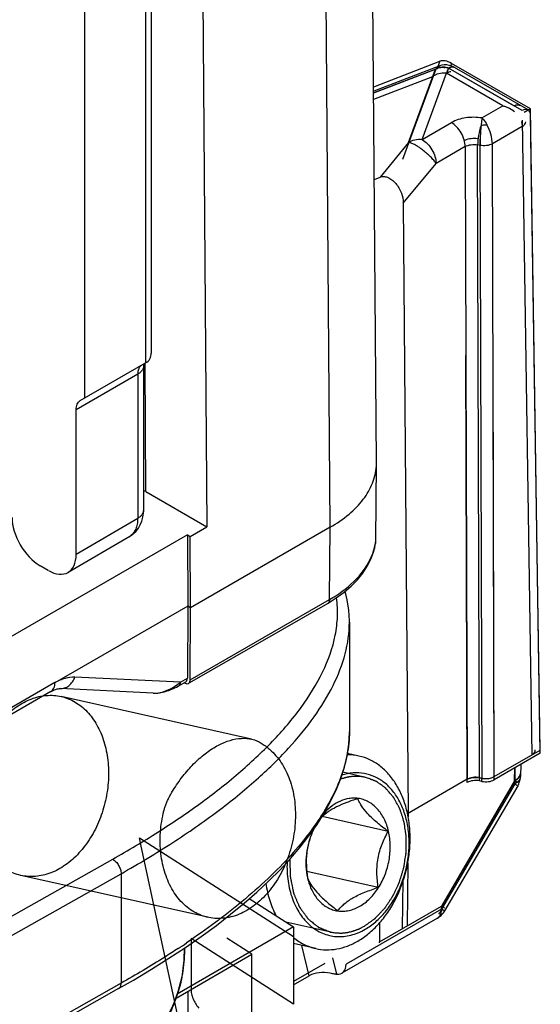
# Model space of a CAD drawing. Units: millimetres. Extents: x 647 to 994, y 404 to 873.
# Drawn here: x 889 to 902, y 578 to 603 of the extents above; entities that cross this region are included whole.
import ezdxf

# ---------------------------------------------------------------- set-up
doc = ezdxf.new("R2010")
doc.units = ezdxf.units.MM
doc.header["$LTSCALE"] = 23.1
doc.layers.get('0').update_dxf_attribs({"linetype": 'CONTINUOUS'})
doc.layers.add('COMPONENTI_DI_ASSIEME', color=7, linetype='CONTINUOUS')

msp = doc.modelspace()

# ---------------------------------------------------------------- linework, layer by layer
at = {"linetype": 'Continuous'}
for p, q in [((895.169, 584.554), (890.347, 585.635)), ((892.336, 582.051), (896.238, 579.548)), ((893.581, 576.27), (892.351, 581.961)), ((894.062, 580.037), (889.329, 581.098)), ((896.238, 577.832), (893.64, 579.498)), ((893.64, 579.498), (893.64, 578.232))]:
    msp.add_line(p, q, dxfattribs=at)
for points, knots in [([(889.357, 585.46), (889.476, 585.528), (889.723, 585.635), (890.117, 585.684), (890.495, 585.613), (890.838, 585.426), (891.127, 585.137), (891.351, 584.76), (891.497, 584.316), (891.562, 583.827), (891.542, 583.317), (891.439, 582.81), (891.258, 582.329), (891.006, 581.898), (890.694, 581.536), (890.447, 581.348), (890.319, 581.274)], [0, 0, 0, 0, 0.065192, 0.126274, 0.185588, 0.245393, 0.308977, 0.377698, 0.451601, 0.529858, 0.610993, 0.693176, 0.774439, 0.85399, 0.929512, 1, 1, 1, 1]), ([(890.319, 581.274), (890.2, 581.205), (889.953, 581.099), (889.559, 581.05), (889.181, 581.121), (888.838, 581.307), (888.548, 581.597), (888.325, 581.974), (888.178, 582.418), (888.114, 582.907), (888.134, 583.417), (888.237, 583.924), (888.418, 584.404), (888.67, 584.836), (888.982, 585.198), (889.229, 585.386), (889.357, 585.46)], [0, 0, 0, 0, 0.065192, 0.126274, 0.185588, 0.245393, 0.308977, 0.377698, 0.451601, 0.529858, 0.610993, 0.693176, 0.774439, 0.85399, 0.929512, 1, 1, 1, 1]), ([(894.259, 584.36), (894.354, 584.415), (894.544, 584.506), (894.837, 584.579), (895.116, 584.578), (895.287, 584.523), (895.363, 584.484)], [0, 0, 0, 0, 0.284666, 0.543038, 0.778303, 1, 1, 1, 1]), ([(893.156, 583.21), (893.231, 583.334), (893.39, 583.571), (893.659, 583.889), (893.947, 584.155), (894.155, 584.3), (894.259, 584.36)], [0, 0, 0, 0, 0.270356, 0.530581, 0.775281, 1, 1, 1, 1]), ([(895.676, 584.253), (895.784, 584.152), (895.978, 583.907), (896.175, 583.466), (896.282, 582.961), (896.293, 582.421), (896.208, 581.876), (896.033, 581.354), (895.775, 580.884), (895.45, 580.493), (895.188, 580.291), (895.052, 580.212)], [0, 0, 0, 0, 0.096389, 0.200698, 0.312554, 0.430107, 0.550546, 0.670623, 0.787141, 0.897458, 1, 1, 1, 1]), ([(895.363, 584.484), (895.399, 584.465), (895.472, 584.421), (895.576, 584.342), (895.643, 584.284), (895.676, 584.253)], [0, 0, 0, 0, 0.319086, 0.652577, 1, 1, 1, 1]), ([(893.018, 582.933), (893.03, 582.964), (893.057, 583.026), (893.103, 583.119), (893.138, 583.179), (893.156, 583.21)], [0, 0, 0, 0, 0.323719, 0.656974, 1, 1, 1, 1]), ([(892.936, 582.671), (892.942, 582.7), (892.957, 582.759), (892.984, 582.846), (893.006, 582.904), (893.018, 582.933)], [0, 0, 0, 0, 0.325097, 0.658432, 1, 1, 1, 1]), ([(895.052, 580.212), (894.926, 580.14), (894.662, 580.028), (894.241, 579.987), (893.838, 580.086), (893.481, 580.316), (893.192, 580.659), (892.985, 581.092), (892.868, 581.591), (892.846, 582.128), (892.895, 582.491), (892.936, 582.671)], [0, 0, 0, 0, 0.104427, 0.202497, 0.298363, 0.396948, 0.502233, 0.616163, 0.738546, 0.867493, 1, 1, 1, 1]), ([(892.351, 581.961), (892.349, 581.971), (892.345, 581.991), (892.34, 582.021), (892.337, 582.041), (892.336, 582.051)], [0, 0, 0, 0, 0.338769, 0.672238, 1, 1, 1, 1]), ([(893.64, 578.232), (893.64, 578.187), (893.648, 578.099), (893.687, 577.971), (893.749, 577.85), (893.803, 577.774), (893.834, 577.738)], [0, 0, 0, 0, 0.244891, 0.487524, 0.736113, 1, 1, 1, 1])]:
    msp.add_open_spline(points, degree=3, knots=knots, dxfattribs=at)
at = {"layer": 'COMPONENTI_DI_ASSIEME', "linetype": 'Continuous'}
for p, q in [((898.337, 591.569), (898.173, 613.345)), ((897.164, 589.925), (897, 611.701)), ((893.888, 609.906), (894.038, 589.934)), ((890.944, 603.768), (890.944, 593.196)), ((892.49, 602.986), (892.49, 594.088)), ((892.633, 603.188), (892.633, 594.34)), ((898.266, 601.091), (899.94, 601.735)), ((899.94, 601.735), (899.891, 601.602)), ((899.837, 601.538), (898.267, 600.934)), ((898.267, 600.932), (899.834, 601.536)), ((899.937, 601.619), (898.273, 600.979)), ((899.837, 601.538), (898.992, 599.245)), ((899.174, 599.742), (899.834, 601.536)), ((899.99, 601.636), (899.936, 601.619)), ((900.052, 601.644), (899.99, 601.636)), ((900.115, 601.643), (900.052, 601.644)), ((900.11, 601.422), (900.161, 601.561)), ((900.163, 601.563), (900.111, 601.422)), ((900.18, 601.632), (900.115, 601.643)), ((901.814, 600.606), (900.161, 601.561)), ((902.028, 600.487), (900.163, 601.563)), ((900.238, 601.682), (900.213, 601.615)), ((902.238, 600.527), (900.238, 601.682)), ((902.178, 600.501), (900.313, 601.578)), ((898.268, 600.776), (899.767, 601.353)), ((899.15, 599.676), (899.767, 601.353)), ((899.494, 599.753), (900.111, 601.43)), ((901.538, 600.606), (900.111, 601.43)), ((901.005, 600.299), (901.538, 600.606)), ((902.238, 600.527), (902.076, 600.433)), ((902.485, 584.197), (902.238, 600.527)), ((902.027, 600.241), (902.27, 584.154)), ((902.485, 584.278), (902.241, 600.365)), ((899.494, 599.753), (900.234, 600.18)), ((902.029, 600.081), (901.271, 599.643)), ((900.958, 599.763), (901.003, 583.562)), ((899.15, 599.676), (898.426, 598.8)), ((900.585, 599.574), (899.846, 599.147)), ((900.585, 599.574), (900.63, 583.534)), ((900.959, 599.603), (900.898, 599.615)), ((900.942, 583.575), (900.898, 599.615)), ((901.315, 583.603), (901.271, 599.643)), ((899.016, 598.143), (899.846, 599.147)), ((898.283, 598.739), (898.426, 598.8)), ((899.016, 598.143), (899.139, 582.673)), ((900.633, 583.454), (900.603, 594.277)), ((890.835, 593.133), (892.49, 594.088)), ((892.435, 594.006), (892.435, 590.354)), ((892.491, 590.828), (892.481, 594.088)), ((901.319, 583.523), (901.289, 594.104)), ((892.288, 593.802), (890.732, 592.904)), ((892.288, 593.802), (892.288, 590.149)), ((890.732, 589.236), (890.732, 592.904)), ((898.322, 589.579), (898.337, 591.549)), ((898.337, 591.549), (898.337, 591.569)), ((892.491, 590.828), (894.038, 589.934)), ((892.288, 590.149), (890.732, 589.236)), ((893.619, 589.692), (894.038, 589.934)), ((897.164, 589.925), (893.627, 587.885)), ((897.15, 588.094), (897.164, 589.925)), ((893.548, 589.733), (837.665, 557.504)), ((892.086, 589.694), (890.527, 588.779)), ((893.548, 589.733), (893.619, 589.692)), ((893.548, 589.733), (893.556, 587.926)), ((893.627, 587.885), (893.619, 589.692)), ((898.303, 589.485), (898.304, 589.493)), ((898.305, 589.484), (898.31, 589.503)), ((898.31, 589.503), (898.316, 589.533)), ((898.312, 589.514), (898.318, 589.534)), ((898.318, 589.534), (898.322, 589.564)), ((898.322, 589.574), (898.322, 589.579)), ((898.322, 589.565), (898.322, 589.564)), ((898.259, 589.297), (898.283, 589.386)), ((898.287, 589.416), (898.283, 589.386)), ((898.294, 589.433), (898.3, 589.46)), ((898.3, 589.46), (898.305, 589.484)), ((890.025, 588.828), (889.817, 588.948)), ((893.612, 585.987), (897.109, 588.004)), ((893.618, 586.057), (897.15, 588.094)), ((897.109, 588.004), (897.318, 588.135)), ((893.556, 587.926), (890.186, 585.981)), ((893.556, 587.926), (893.548, 586.098)), ((893.627, 587.885), (893.556, 587.926)), ((893.618, 586.057), (893.627, 587.885)), ((897.65, 587.52), (897.65, 584.741)), ((893.369, 585.995), (890.699, 586.126)), ((893.328, 585.905), (893.507, 586.008)), ((893.369, 585.995), (893.548, 586.098)), ((890.089, 585.757), (837.561, 555.463)), ((890.192, 585.988), (837.665, 555.695)), ((890.319, 585.835), (890.321, 585.835)), ((892.679, 585.719), (890.321, 585.835)), ((901.315, 583.603), (902.485, 584.278)), ((897.893, 584.124), (897.6, 584.19)), ((902.485, 584.197), (901.319, 583.523)), ((901.834, 583.497), (901.839, 583.824)), ((901.842, 583.826), (901.837, 583.498)), ((901.844, 583.827), (901.838, 583.417)), ((901.989, 583.91), (901.984, 583.617)), ((898.057, 583.585), (897.483, 583.714)), ((900.632, 583.535), (899.123, 582.664)), ((901.834, 583.497), (899.981, 580.323)), ((901.837, 583.498), (899.983, 580.324)), ((900.942, 583.575), (901.003, 583.562)), ((901.006, 583.564), (900.945, 583.576)), ((900.945, 583.495), (900.945, 583.564)), ((901.006, 583.483), (900.945, 583.495)), ((901.006, 583.483), (901.006, 583.564)), ((901.858, 583.483), (901.834, 583.497)), ((901.837, 583.498), (901.904, 583.46)), ((901.838, 583.417), (899.984, 580.243)), ((901.916, 583.373), (900.062, 580.198)), ((901.914, 583.374), (901.916, 583.373)), ((898.633, 582.214), (896.963, 582.589)), ((899.139, 582.673), (899.138, 582.588)), ((875.863, 572.593), (891.658, 581.511)), ((899.129, 581.409), (899.116, 579.824)), ((876.073, 572.224), (891.867, 581.143)), ((891.867, 581.143), (891.867, 578.367)), ((898.381, 580.795), (896.571, 581.201)), ((896.591, 581.036), (896.591, 581.032)), ((896.591, 581.036), (896.591, 581.032)), ((896.592, 581.036), (896.593, 581.033)), ((896.592, 581.036), (896.593, 581.033)), ((898.997, 579.755), (899.016, 580.968)), ((895.116, 580.511), (896.238, 579.792)), ((898.412, 579.417), (899.983, 580.324)), ((900.012, 580.308), (899.983, 580.324)), ((899.88, 580.018), (897.457, 578.618)), ((899.984, 580.243), (897.566, 578.847)), ((900.012, 580.226), (899.984, 580.243)), ((900.022, 580.221), (900.012, 580.226)), ((896.238, 579.792), (893.292, 578.091)), ((897.177, 579.663), (896.043, 579.917)), ((896.238, 579.792), (896.238, 577.832)), ((898.415, 579.896), (898.412, 579.417)), ((895.181, 579.1), (894.544, 579.508)), ((893.08, 578.998), (893.5, 579.276)), ((893.472, 579.257), (893.472, 579.201)), ((896.799, 579.245), (896.238, 579.371)), ((896.635, 578.557), (896.448, 579.324)), ((893.261, 577.992), (895.181, 579.1)), ((895.181, 577.385), (895.181, 579.1)), ((897.332, 578.593), (897.231, 579.011)), ((897.026, 578.864), (896.238, 578.41)), ((893.43, 578.671), (893.427, 578.657)), ((896.238, 578.328), (896.635, 578.557)), ((891.867, 578.367), (876.073, 569.448)), ((891.805, 578.229), (876.011, 569.311)), ((893.557, 578.162), (893.557, 576.284))]:
    msp.add_line(p, q, dxfattribs=at)
for points in [[(900.313, 601.578), (900.307, 601.582), (900.244, 601.612), (900.18, 601.632)], [(892.354, 589.987), (892.392, 590.08), (892.419, 590.18), (892.433, 590.286), (892.435, 590.353)], [(892.085, 589.694), (892.107, 589.708), (892.181, 589.762), (892.247, 589.827), (892.305, 589.901), (892.354, 589.987)], [(897.318, 588.135), (897.516, 588.279), (897.695, 588.432), (897.853, 588.594), (897.989, 588.763), (898.103, 588.938), (898.193, 589.116), (898.259, 589.297)], [(898.283, 589.386), (898.285, 589.394), (898.294, 589.433)], [(897.65, 587.517), (897.65, 587.555), (897.635, 587.82), (897.597, 588.082), (897.544, 588.303)], [(890.089, 585.757), (890.11, 585.769), (890.162, 585.794), (890.209, 585.813), (890.249, 585.825), (890.283, 585.832), (890.309, 585.835), (890.319, 585.835)], [(892.679, 585.719), (892.685, 585.719), (892.723, 585.718), (892.761, 585.72), (892.799, 585.723), (892.838, 585.728), (892.877, 585.735), (892.916, 585.743), (892.956, 585.752), (892.995, 585.763), (893.034, 585.775), (893.074, 585.788), (893.113, 585.803), (893.153, 585.819), (893.193, 585.836), (893.232, 585.855), (893.272, 585.874), (893.311, 585.896), (893.328, 585.905)], [(894.281, 579.834), (894.642, 580.114), (894.983, 580.395), (895.306, 580.677), (895.609, 580.96), (895.893, 581.243), (896.157, 581.528), (896.402, 581.814), (896.626, 582.1), (896.831, 582.389), (897.014, 582.678), (897.176, 582.969), (897.316, 583.26), (897.432, 583.553), (897.524, 583.845), (897.592, 584.136), (897.634, 584.425), (897.65, 584.712), (897.65, 584.741)], [(893.5, 579.276), (893.9, 579.554), (894.281, 579.834)], [(891.805, 578.229), (892.18, 578.445), (892.64, 578.721), (893.08, 578.998)], [(893.429, 578.671), (893.428, 578.66), (893.427, 578.657)]]:
    msp.add_lwpolyline(points, dxfattribs=at)
for centre, radius, start, end in [((899.989, 601.282), 0.298, 114.8403, 120.6316), ((900.006, 601.43), 0.201, 111.0495, 120.1748), ((900.01, 601.046), 0.536, 78.1147, 82.4749), ((900.002, 601.011), 0.572, 73.9182, 78.1208), ((900.263, 601.491), 0.101, 60.0338, 69.0078), ((901.354, 599.9), 0.731, 48.9462, 62.1628), ((901.949, 600.373), 0.27, 118.0602, 120.0418), ((892.805, 594.007), 0.37, 176.4073, 180.073), ((892.769, 594.009), 0.334, 175.2118, 176.388), ((896.999, 591.559), 1.338, 356.2457, 359.5647), ((891.918, 589.98), 0.332, 300.3875, 302.2895), ((892.265, 590.843), 6.188, 346.6663, 347.3256), ((898.121, 589.577), 0.201, 339.0871, 343.3808), ((898.124, 589.577), 0.199, 343.3476, 356.4321), ((896.865, 589.754), 1.461, 340.2431, 345.4808), ((896.911, 589.741), 1.414, 345.5055, 346.6866), ((895.334, 591.245), 3.637, 299.9647, 302.7779), ((892.587, 586.911), 1.204, 308.6814, 310.4864), ((897.607, 582.846), 1.31, 77.3715, 90.5301), ((900.846, 583.105), 0.479, 78.4723, 82.9735), ((901.099, 584.032), 0.479, 258.4722, 262.9724), ((901.103, 584.066), 0.514, 262.9487, 267.0871), ((901.103, 584.067), 0.515, 267.0564, 275.2689), ((901.628, 583.868), 0.424, 299.5046, 305.1393), ((901.48, 583.626), 0.505, 339.669, 352.6284), ((901.487, 583.625), 0.497, 352.6196, 359.1165), ((910.543, 598.492), 17.408, 239.9968, 240.1591), ((901.485, 583.625), 0.5, 329.7119, 333.0221), ((901.486, 583.624), 0.498, 333.0209, 339.6235), ((897.768, 582.299), 0.759, 82.3212, 82.6995), ((897.493, 581.387), 0.967, 201.464, 203.4024), ((899.552, 580.326), 0.429, 354.4656, 359.6215), ((897.465, 580.949), 0.758, 261.9676, 262.3212), ((899.628, 580.453), 0.503, 300.0566, 313.1096), ((899.795, 580.164), 0.17, 300.082, 312.4141), ((899.656, 580.232), 0.327, 344.613, 349.365), ((899.629, 580.452), 0.501, 313.0871, 319.6996), ((899.619, 580.239), 0.364, 349.338, 352.5595), ((899.632, 580.449), 0.498, 319.7211, 326.3969), ((899.631, 580.45), 0.5, 326.3957, 329.711), ((881.584, 597.058), 21.327, 303.3737, 304.049), ((898.005, 579.42), 0.406, 355.2968, 359.5725), ((890.128, 579.201), 3.344, 355.7773, 359.9967), ((890.092, 579.204), 3.38, 350.9186, 355.7704), ((897.385, 579.256), 0.665, 263.4721, 265.4676)]:
    msp.add_arc(centre, radius, start, end, dxfattribs=at)
for centre, major_axis, ratio, start_param, end_param in [((900.239, 601.277), (-0.346, 0.432), 0.557212, -0.961118, -0.175719), ((902.029, 600.241), (0.148, 0.261), 0.582368, 5.502061, 7.06413), ((892.279, 590.705), (0.3, 0), 0.577342, 0.784871, 1.022324), ((889.817, 589.765), (-0.505, 0.866), 0.577584, 0.780054, 2.349886), ((890.025, 589.645), (-0.5, 0.866), 0.577047, 2.35651, 3.927306), ((893.477, 586.141), (-0.1, 0.173), 0.575028, 2.354739, 3.916809), ((893.406, 586.181), (-0.1, 0.173), 0.575028, -3.143325, -2.366376), ((902.058, 584.277), (0.3, 0), 0.577298, -0.785356, 0.008726), ((900.842, 583.411), (0.3, 0), 0.57737, 1.230159, 2.356198), ((900.845, 583.413), (0.3, 0), 0.57737, 7.513344, 8.639383), ((900.845, 583.332), (0.3, 0), 0.57737, 7.513344, 8.639383), ((901.106, 583.727), (0.3, 0), 0.57737, -1.911433, -0.785395), ((901.106, 583.646), (0.3, 0), 0.57737, -1.911433, -0.785395), ((897.193, 579.044), (-0.271, 0.421), 0.606735, 2.709715, 3.889203), ((897.006, 578.345), (0.513, -0.02), 0.573517, 1.274269, 2.402576)]:
    msp.add_ellipse(centre, major_axis=major_axis, ratio=ratio, start_param=start_param, end_param=end_param, dxfattribs=at)
for points, knots in [([(899.834, 601.536), (899.839, 601.543), (899.858, 601.569), (899.884, 601.591), (899.905, 601.603)], [0, 0, 0, 0, 0.256581, 1, 1, 1, 1]), ([(899.834, 601.536), (899.846, 601.543), (899.898, 601.569), (899.957, 601.58), (900.002, 601.582)], [0, 0, 0, 0, 0.239457, 1, 1, 1, 1]), ([(899.837, 601.538), (899.843, 601.547), (899.87, 601.582), (899.906, 601.608), (899.936, 601.619)], [0, 0, 0, 0, 0.256547, 1, 1, 1, 1]), ([(900.084, 601.58), (900.072, 601.582), (900.027, 601.586), (899.98, 601.584), (899.947, 601.578)], [0, 0, 0, 0, 0.259548, 1, 1, 1, 1]), ([(900.002, 601.582), (900.008, 601.582), (900.034, 601.582), (900.06, 601.58), (900.08, 601.578)], [0, 0, 0, 0, 0.244992, 1, 1, 1, 1]), ([(900.22, 601.472), (900.211, 601.471), (900.173, 601.461), (900.137, 601.445), (900.111, 601.43)], [0, 0, 0, 0, 0.234459, 1, 1, 1, 1]), ([(900.163, 601.563), (900.175, 601.57), (900.217, 601.59), (900.268, 601.597), (900.299, 601.585)], [0, 0, 0, 0, 0.288531, 1, 1, 1, 1]), ([(900.311, 601.576), (900.294, 601.585), (900.251, 601.595), (900.209, 601.583), (900.188, 601.575)], [0, 0, 0, 0, 0.460584, 1, 1, 1, 1]), ([(899.868, 601.405), (899.859, 601.402), (899.824, 601.388), (899.79, 601.369), (899.767, 601.353)], [0, 0, 0, 0, 0.256049, 1, 1, 1, 1]), ([(900.111, 601.43), (900.09, 601.432), (900.009, 601.438), (899.925, 601.426), (899.868, 601.405)], [0, 0, 0, 0, 0.25882, 1, 1, 1, 1]), ([(901.538, 600.606), (901.551, 600.603), (901.605, 600.588), (901.657, 600.566), (901.695, 600.546)], [0, 0, 0, 0, 0.245883, 1, 1, 1, 1]), ([(901.822, 600.611), (901.833, 600.616), (901.87, 600.633), (901.915, 600.639), (901.943, 600.63)], [0, 0, 0, 0, 0.284942, 1, 1, 1, 1]), ([(901.005, 600.299), (900.869, 600.32), (900.602, 600.321), (900.343, 600.243), (900.234, 600.18)], [0, 0, 0, 0, 0.522728, 1, 1, 1, 1]), ([(901.005, 600.299), (901.004, 600.285), (900.999, 600.221), (900.991, 600.157), (900.984, 600.107)], [0, 0, 0, 0, 0.211005, 1, 1, 1, 1]), ([(901.005, 600.299), (901.017, 600.288), (901.068, 600.236), (901.108, 600.175), (901.135, 600.127)], [0, 0, 0, 0, 0.227043, 1, 1, 1, 1]), ([(900.585, 599.574), (900.585, 599.632), (900.563, 599.753), (900.487, 599.923), (900.377, 600.072), (900.283, 600.151), (900.234, 600.18)], [0, 0, 0, 0, 0.237758, 0.500549, 0.763042, 1, 1, 1, 1]), ([(900.984, 600.107), (900.956, 600.026), (900.917, 599.863), (900.898, 599.696), (900.898, 599.615)], [0, 0, 0, 0, 0.513277, 1, 1, 1, 1]), ([(900.984, 600.107), (900.98, 600.065), (900.966, 599.898), (900.958, 599.729), (900.959, 599.603)], [0, 0, 0, 0, 0.247902, 1, 1, 1, 1]), ([(900.984, 600.107), (900.996, 600.11), (901.046, 600.121), (901.097, 600.127), (901.135, 600.127)], [0, 0, 0, 0, 0.256474, 1, 1, 1, 1]), ([(901.271, 599.643), (901.27, 599.725), (901.24, 599.893), (901.177, 600.05), (901.135, 600.127)], [0, 0, 0, 0, 0.484174, 1, 1, 1, 1]), ([(902.006, 600.206), (902.01, 600.196), (902.022, 600.155), (902.029, 600.113), (902.029, 600.081)], [0, 0, 0, 0, 0.259227, 1, 1, 1, 1]), ([(902.029, 600.081), (902.054, 600.096), (902.096, 600.128), (902.117, 600.18), (902.117, 600.204)], [0, 0, 0, 0, 0.551054, 1, 1, 1, 1]), ([(899.15, 599.676), (899.197, 599.71), (899.311, 599.757), (899.432, 599.761), (899.494, 599.753)], [0, 0, 0, 0, 0.480145, 1, 1, 1, 1]), ([(899.494, 599.753), (899.544, 599.724), (899.638, 599.645), (899.748, 599.496), (899.823, 599.326), (899.845, 599.205), (899.846, 599.147)], [0, 0, 0, 0, 0.236987, 0.49945, 0.762212, 1, 1, 1, 1]), ([(900.585, 599.735), (900.629, 599.761), (900.735, 599.791), (900.843, 599.787), (900.897, 599.776)], [0, 0, 0, 0, 0.479365, 1, 1, 1, 1]), ([(899.846, 599.147), (899.828, 599.175), (899.783, 599.232), (899.672, 599.351), (899.541, 599.464), (899.401, 599.563), (899.305, 599.622), (899.223, 599.66), (899.172, 599.675), (899.15, 599.676)], [0, 0, 0, 0, 0.110774, 0.245279, 0.54733, 0.693773, 0.82325, 0.927189, 1, 1, 1, 1]), ([(900.585, 599.574), (900.63, 599.6), (900.735, 599.63), (900.844, 599.627), (900.898, 599.615)], [0, 0, 0, 0, 0.479479, 1, 1, 1, 1]), ([(901.271, 599.643), (901.227, 599.618), (901.121, 599.589), (901.013, 599.592), (900.959, 599.603)], [0, 0, 0, 0, 0.479024, 1, 1, 1, 1]), ([(898.426, 598.8), (898.454, 598.812), (898.52, 598.823), (898.626, 598.798), (898.731, 598.734), (898.862, 598.608), (898.976, 598.409), (899.016, 598.229), (899.016, 598.143)], [0, 0, 0, 0, 0.091497, 0.196897, 0.320157, 0.457508, 0.74206, 1, 1, 1, 1]), ([(892.49, 594.088), (892.534, 594.113), (892.609, 594.187), (892.633, 594.29), (892.633, 594.34)], [0, 0, 0, 0, 0.504276, 1, 1, 1, 1]), ([(892.392, 594.031), (892.386, 594.028), (892.365, 594.014), (892.347, 593.995), (892.336, 593.979)], [0, 0, 0, 0, 0.245213, 1, 1, 1, 1]), ([(892.435, 594.006), (892.435, 593.987), (892.43, 593.961), (892.421, 593.938), (892.418, 593.931)], [0, 0, 0, 0, 0.742125, 1, 1, 1, 1]), ([(892.439, 594.058), (892.439, 594.057), (892.437, 594.05), (892.437, 594.042), (892.436, 594.037)], [0, 0, 0, 0, 0.220306, 1, 1, 1, 1]), ([(892.3, 593.901), (892.298, 593.893), (892.291, 593.861), (892.288, 593.827), (892.288, 593.802)], [0, 0, 0, 0, 0.236943, 1, 1, 1, 1]), ([(892.368, 593.862), (892.362, 593.856), (892.338, 593.834), (892.31, 593.815), (892.288, 593.802)], [0, 0, 0, 0, 0.237474, 1, 1, 1, 1]), ([(892.321, 593.956), (892.319, 593.951), (892.311, 593.934), (892.304, 593.915), (892.3, 593.901)], [0, 0, 0, 0, 0.241076, 1, 1, 1, 1]), ([(890.732, 592.904), (890.732, 592.952), (890.742, 593.023), (890.788, 593.098), (890.819, 593.124), (890.835, 593.133)], [0, 0, 0, 0, 0.547764, 0.781678, 1, 1, 1, 1]), ([(897.164, 589.925), (897.332, 590.022), (897.638, 590.23), (898.008, 590.608), (898.254, 591.024), (898.325, 591.325), (898.334, 591.471)], [0, 0, 0, 0, 0.288463, 0.548051, 0.782209, 1, 1, 1, 1]), ([(892.435, 590.353), (892.435, 590.334), (892.428, 590.295), (892.397, 590.239), (892.35, 590.189), (892.31, 590.162), (892.288, 590.149)], [0, 0, 0, 0, 0.217734, 0.451752, 0.711875, 1, 1, 1, 1]), ([(892.288, 590.149), (892.289, 590.1), (892.282, 590.007), (892.245, 589.878), (892.184, 589.772), (892.126, 589.72), (892.095, 589.7)], [0, 0, 0, 0, 0.289104, 0.549142, 0.782707, 1, 1, 1, 1]), ([(898.304, 589.493), (898.307, 589.505), (898.311, 589.526), (898.318, 589.559), (898.319, 589.566), (898.322, 589.58), (898.322, 589.579)], [0, 0, 0, 0, 0.448287, 0.772256, 0.961633, 1, 1, 1, 1]), ([(897.303, 588.187), (897.52, 588.327), (897.899, 588.633), (898.165, 589.05), (898.24, 589.26)], [0, 0, 0, 0, 0.536936, 1, 1, 1, 1]), ([(891.658, 581.511), (892.045, 581.73), (892.796, 582.178), (893.863, 582.901), (894.839, 583.664), (895.705, 584.47), (896.435, 585.321), (896.995, 586.218), (897.283, 587.016), (897.362, 587.661), (897.346, 587.981), (897.324, 588.138)], [0, 0, 0, 0, 0.145576, 0.286407, 0.42182, 0.551047, 0.673299, 0.788041, 0.895762, 0.947979, 1, 1, 1, 1]), ([(897.15, 588.094), (897.15, 588.076), (897.145, 588.041), (897.122, 588.012), (897.109, 588.004)], [0, 0, 0, 0, 0.549363, 1, 1, 1, 1]), ([(891.867, 581.143), (892.312, 581.394), (893.148, 581.896), (894.294, 582.69), (895.275, 583.485), (896.096, 584.281), (896.756, 585.079), (897.251, 585.881), (897.57, 586.692), (897.65, 587.248), (897.65, 587.517)], [0, 0, 0, 0, 0.17149, 0.326787, 0.467423, 0.594663, 0.709717, 0.814022, 0.909659, 1, 1, 1, 1]), ([(890.699, 586.126), (890.615, 586.13), (890.434, 586.102), (890.269, 586.029), (890.186, 585.981)], [0, 0, 0, 0, 0.464653, 1, 1, 1, 1]), ([(890.321, 585.835), (890.359, 585.833), (890.44, 585.844), (890.55, 585.905), (890.64, 586.002), (890.682, 586.083), (890.699, 586.126)], [0, 0, 0, 0, 0.228767, 0.468416, 0.725825, 1, 1, 1, 1]), ([(893.369, 585.995), (893.369, 585.976), (893.364, 585.941), (893.341, 585.913), (893.328, 585.905)], [0, 0, 0, 0, 0.54936, 1, 1, 1, 1]), ([(890.089, 585.757), (890.106, 585.767), (890.137, 585.793), (890.17, 585.848), (890.189, 585.915), (890.193, 585.964), (890.192, 585.989)], [0, 0, 0, 0, 0.217046, 0.450142, 0.710347, 1, 1, 1, 1]), ([(892.679, 585.719), (892.739, 585.716), (892.863, 585.73), (893.091, 585.804), (893.248, 585.897), (893.34, 585.971)], [0, 0, 0, 0, 0.253616, 0.509817, 1, 1, 1, 1]), ([(897.65, 584.741), (897.65, 584.545), (897.609, 584.147), (897.438, 583.559), (897.168, 582.974), (896.806, 582.391), (896.355, 581.81), (895.612, 581.006), (894.965, 580.451), (894.501, 580.092)], [0, 0, 0, 0, 0.101155, 0.205653, 0.315966, 0.433753, 0.560233, 0.696288, 1, 1, 1, 1]), ([(902.27, 584.154), (902.283, 584.162), (902.308, 584.178), (902.338, 584.208), (902.356, 584.242), (902.359, 584.267), (902.359, 584.278)], [0, 0, 0, 0, 0.291269, 0.552143, 0.782753, 1, 1, 1, 1]), ([(897.863, 579.434), (897.96, 579.49), (898.148, 579.622), (898.402, 579.867), (898.629, 580.158), (898.891, 580.6), (899.074, 581.097), (899.169, 581.616), (899.196, 582.009), (899.176, 582.394), (899.109, 582.761), (898.998, 583.102), (898.845, 583.408), (898.653, 583.67), (898.428, 583.883), (898.173, 584.039), (897.987, 584.103), (897.893, 584.124)], [0, 0, 0, 0, 0.058784, 0.120668, 0.185433, 0.252608, 0.391223, 0.461282, 0.530632, 0.598468, 0.664091, 0.726966, 0.786781, 0.843513, 0.897469, 0.94931, 1, 1, 1, 1]), ([(898.057, 583.585), (898.045, 583.588), (898.02, 583.592), (897.989, 583.597), (897.967, 583.601), (897.954, 583.603), (897.941, 583.604), (897.924, 583.605), (897.904, 583.607), (897.884, 583.608), (897.868, 583.609), (897.854, 583.611), (897.841, 583.61), (897.819, 583.61), (897.793, 583.609), (897.771, 583.609), (897.758, 583.608), (897.749, 583.609), (897.738, 583.607), (897.725, 583.605), (897.701, 583.603), (897.674, 583.599), (897.65, 583.597), (897.637, 583.595), (897.624, 583.592), (897.608, 583.588), (897.588, 583.584), (897.569, 583.58), (897.553, 583.576), (897.54, 583.574), (897.53, 583.571), (897.52, 583.568), (897.499, 583.561), (897.468, 583.552), (897.44, 583.543), (897.426, 583.539)], [0, 0, 0, 0, 0.0625, 0.125, 0.15625, 0.171875, 0.1875, 0.21875, 0.25, 0.28125, 0.3125, 0.328125, 0.34375, 0.375, 0.4375, 0.46875, 0.484375, 0.5, 0.515625, 0.53125, 0.5625, 0.625, 0.65625, 0.671875, 0.6875, 0.71875, 0.75, 0.78125, 0.8125, 0.828125, 0.84375, 0.859375, 0.875, 0.9375, 1, 1, 1, 1]), ([(898.051, 579.734), (898.145, 579.788), (898.328, 579.921), (898.569, 580.17), (898.778, 580.468), (899.005, 580.92), (899.14, 581.421), (899.173, 581.93), (899.145, 582.302), (899.065, 582.652), (898.937, 582.967), (898.763, 583.238), (898.549, 583.456), (898.301, 583.61), (898.028, 583.696), (897.74, 583.708), (897.551, 583.669), (897.459, 583.639)], [0, 0, 0, 0, 0.060463, 0.124577, 0.191957, 0.26185, 0.404728, 0.475728, 0.544839, 0.611139, 0.67399, 0.733155, 0.788899, 0.842039, 0.893888, 0.946036, 1, 1, 1, 1]), ([(898.032, 579.815), (898.05, 579.828), (898.087, 579.854), (898.141, 579.894), (898.187, 579.926), (898.223, 579.953), (898.25, 579.972), (898.273, 579.989), (898.289, 580), (898.297, 580.006), (898.301, 580.009), (898.305, 580.014), (898.31, 580.019), (898.319, 580.028), (898.333, 580.043), (898.353, 580.065), (898.378, 580.09), (898.411, 580.125), (898.444, 580.16), (898.476, 580.194), (898.501, 580.22), (898.519, 580.24), (898.532, 580.253), (898.538, 580.259), (898.544, 580.266), (898.551, 580.276), (898.56, 580.289), (898.574, 580.31), (898.591, 580.336), (898.612, 580.367), (898.64, 580.409), (898.675, 580.461), (898.707, 580.508), (898.728, 580.539), (898.736, 580.552), (898.743, 580.562), (898.749, 580.57), (898.753, 580.579), (898.759, 580.591), (898.766, 580.606), (898.777, 580.63), (898.791, 580.66), (898.808, 580.696), (898.83, 580.744), (898.853, 580.791), (898.875, 580.839), (898.889, 580.869), (898.901, 580.893), (898.909, 580.911), (898.916, 580.926), (898.92, 580.939), (898.924, 580.952), (898.928, 580.967), (898.936, 580.993), (898.95, 581.037), (898.969, 581.101), (898.988, 581.164), (899.003, 581.215), (899.013, 581.246), (899.021, 581.272), (899.025, 581.288), (899.029, 581.3), (899.031, 581.313), (899.035, 581.336), (899.04, 581.369), (899.048, 581.421), (899.058, 581.487), (899.068, 581.552), (899.076, 581.605), (899.081, 581.638), (899.085, 581.66), (899.087, 581.674), (899.089, 581.687), (899.089, 581.703), (899.089, 581.73), (899.089, 581.763), (899.09, 581.816), (899.09, 581.882), (899.091, 581.948), (899.091, 582.001), (899.091, 582.034), (899.091, 582.061), (899.092, 582.078), (899.09, 582.09), (899.088, 582.102), (899.085, 582.124), (899.08, 582.155), (899.073, 582.205), (899.064, 582.267), (899.055, 582.329), (899.048, 582.379), (899.043, 582.41), (899.04, 582.432), (899.039, 582.444), (899.034, 582.455), (899.03, 582.47), (899.023, 582.492), (899.014, 582.521), (898.999, 582.566), (898.984, 582.612), (898.97, 582.657), (898.959, 582.691), (898.95, 582.72), (898.942, 582.743), (898.938, 582.757), (898.934, 582.768), (898.931, 582.78), (898.924, 582.792), (898.916, 582.807), (898.905, 582.827), (898.891, 582.852), (898.869, 582.893), (898.848, 582.933), (898.826, 582.973), (898.809, 583.003), (898.796, 583.028), (898.785, 583.048), (898.778, 583.061), (898.773, 583.071), (898.769, 583.078), (898.763, 583.084), (898.756, 583.092), (898.748, 583.102), (898.734, 583.118), (898.717, 583.138), (898.69, 583.17), (898.662, 583.202), (898.635, 583.233), (898.614, 583.257), (898.597, 583.277), (898.583, 583.293), (898.575, 583.303), (898.568, 583.312), (898.562, 583.316), (898.556, 583.32), (898.544, 583.329), (898.526, 583.342), (898.501, 583.359), (898.469, 583.383), (898.437, 583.406), (898.404, 583.429), (898.384, 583.443), (898.368, 583.455), (898.356, 583.464), (898.346, 583.471), (898.338, 583.477), (898.333, 583.48), (898.329, 583.484), (898.324, 583.485), (898.316, 583.488), (898.3, 583.494), (898.277, 583.503), (898.25, 583.513), (898.213, 583.527), (898.167, 583.544), (898.112, 583.565), (898.076, 583.578), (898.057, 583.585)], [0, 0, 0, 0, 0.015625, 0.03125, 0.046875, 0.054688, 0.0625, 0.070312, 0.074219, 0.076172, 0.077148, 0.078125, 0.080078, 0.082031, 0.085938, 0.09375, 0.101562, 0.109375, 0.125, 0.132812, 0.140625, 0.148438, 0.150391, 0.152344, 0.154297, 0.15625, 0.160156, 0.164062, 0.171875, 0.179688, 0.1875, 0.203125, 0.21875, 0.222656, 0.226562, 0.228516, 0.230469, 0.232422, 0.234375, 0.238281, 0.242188, 0.25, 0.257812, 0.265625, 0.28125, 0.289062, 0.296875, 0.300781, 0.304688, 0.308594, 0.310547, 0.3125, 0.316406, 0.320312, 0.328125, 0.34375, 0.359375, 0.367188, 0.375, 0.378906, 0.382812, 0.384766, 0.386719, 0.390625, 0.398438, 0.40625, 0.421875, 0.4375, 0.445312, 0.453125, 0.457031, 0.458984, 0.460938, 0.464844, 0.46875, 0.476562, 0.484375, 0.5, 0.515625, 0.523438, 0.53125, 0.535156, 0.539062, 0.541016, 0.542969, 0.546875, 0.554688, 0.5625, 0.578125, 0.59375, 0.601562, 0.609375, 0.613281, 0.615234, 0.617188, 0.621094, 0.625, 0.632812, 0.640625, 0.65625, 0.664062, 0.671875, 0.679688, 0.683594, 0.6875, 0.689453, 0.691406, 0.695312, 0.699219, 0.703125, 0.710938, 0.71875, 0.734375, 0.742188, 0.75, 0.757812, 0.761719, 0.765625, 0.767578, 0.769531, 0.771484, 0.773438, 0.777344, 0.78125, 0.789062, 0.796875, 0.8125, 0.820312, 0.828125, 0.835938, 0.839844, 0.84375, 0.845703, 0.847656, 0.849609, 0.851562, 0.859375, 0.867188, 0.875, 0.890625, 0.898438, 0.90625, 0.910156, 0.914062, 0.917969, 0.919922, 0.921875, 0.922852, 0.923828, 0.925781, 0.929688, 0.9375, 0.945312, 0.953125, 0.96875, 0.984375, 1, 1, 1, 1]), ([(900.659, 583.549), (900.677, 583.557), (900.756, 583.584), (900.842, 583.589), (900.905, 583.581)], [0, 0, 0, 0, 0.235466, 1, 1, 1, 1]), ([(901.151, 583.554), (901.163, 583.556), (901.209, 583.562), (901.255, 583.574), (901.286, 583.588)], [0, 0, 0, 0, 0.261647, 1, 1, 1, 1]), ([(901.834, 583.497), (901.846, 583.504), (901.889, 583.53), (901.927, 583.566), (901.948, 583.596)], [0, 0, 0, 0, 0.272752, 1, 1, 1, 1]), ([(901.834, 583.497), (901.841, 583.5), (901.864, 583.514), (901.885, 583.53), (901.9, 583.543)], [0, 0, 0, 0, 0.260296, 1, 1, 1, 1]), ([(901.984, 583.698), (901.983, 583.666), (901.958, 583.593), (901.904, 583.543), (901.872, 583.521)], [0, 0, 0, 0, 0.458719, 1, 1, 1, 1]), ([(901.939, 583.501), (901.935, 583.496), (901.918, 583.475), (901.897, 583.457), (901.881, 583.445)], [0, 0, 0, 0, 0.238298, 1, 1, 1, 1]), ([(901.9, 583.543), (901.905, 583.547), (901.922, 583.563), (901.938, 583.582), (901.948, 583.596)], [0, 0, 0, 0, 0.261776, 1, 1, 1, 1]), ([(901.948, 583.596), (901.952, 583.603), (901.968, 583.63), (901.978, 583.661), (901.98, 583.684)], [0, 0, 0, 0, 0.262692, 1, 1, 1, 1]), ([(901.88, 583.392), (901.885, 583.39), (901.896, 583.384), (901.907, 583.377), (901.914, 583.374)], [0, 0, 0, 0, 0.364144, 1, 1, 1, 1]), ([(897.864, 583.045), (897.769, 583.015), (897.587, 582.952), (897.332, 582.844), (897.118, 582.721), (896.998, 582.624), (896.949, 582.575)], [0, 0, 0, 0, 0.28719, 0.558187, 0.798254, 1, 1, 1, 1]), ([(897.865, 583.051), (897.829, 583.056), (897.755, 583.06), (897.606, 583.047), (897.416, 582.99), (897.203, 582.865), (897.077, 582.75), (897.018, 582.686)], [0, 0, 0, 0, 0.113968, 0.229727, 0.469729, 0.725854, 1, 1, 1, 1]), ([(898.633, 582.214), (898.537, 582.286), (898.399, 582.394), (898.229, 582.545), (898.091, 582.683), (897.981, 582.819), (897.903, 582.954), (897.876, 583.015), (897.864, 583.045)], [0, 0, 0, 0, 0.312445, 0.459085, 0.594757, 0.823133, 0.916819, 1, 1, 1, 1]), ([(898.642, 582.216), (898.617, 582.326), (898.563, 582.484), (898.454, 582.671), (898.359, 582.791), (898.251, 582.891), (898.133, 582.969), (898.005, 583.024), (897.915, 583.044), (897.87, 583.051)], [0, 0, 0, 0, 0.278788, 0.409961, 0.535583, 0.65621, 0.772845, 0.886886, 1, 1, 1, 1]), ([(896.73, 582.247), (896.686, 582.152), (896.614, 581.954), (896.553, 581.646), (896.542, 581.336), (896.569, 581.133), (896.591, 581.036)], [0, 0, 0, 0, 0.25281, 0.507504, 0.758309, 1, 1, 1, 1]), ([(896.749, 582.274), (896.705, 582.18), (896.647, 582.032), (896.594, 581.827), (896.56, 581.616), (896.553, 581.35), (896.576, 581.139), (896.592, 581.036)], [0, 0, 0, 0, 0.246876, 0.373176, 0.500324, 0.752954, 1, 1, 1, 1]), ([(897.364, 580.198), (897.409, 580.192), (897.503, 580.188), (897.643, 580.207), (897.784, 580.25), (897.92, 580.317), (898.052, 580.406), (898.22, 580.555), (898.403, 580.789), (898.566, 581.119), (898.666, 581.481), (898.697, 581.853), (898.669, 582.099), (898.642, 582.216)], [0, 0, 0, 0, 0.050446, 0.10201, 0.155317, 0.210819, 0.268776, 0.329263, 0.457089, 0.592154, 0.730608, 0.867975, 1, 1, 1, 1]), ([(898.381, 580.795), (898.362, 580.915), (898.344, 581.1), (898.35, 581.348), (898.373, 581.534), (898.415, 581.717), (898.494, 581.947), (898.574, 582.11), (898.633, 582.214)], [0, 0, 0, 0, 0.24896, 0.376084, 0.503985, 0.63129, 0.756732, 1, 1, 1, 1]), ([(891.658, 581.511), (891.687, 581.494), (891.744, 581.445), (891.81, 581.354), (891.854, 581.251), (891.867, 581.177), (891.867, 581.143)], [0, 0, 0, 0, 0.236545, 0.499296, 0.76243, 1, 1, 1, 1]), ([(896.141, 581.511), (896.142, 581.457), (896.144, 581.375), (896.146, 581.279), (896.147, 581.225), (896.148, 581.184), (896.149, 581.143), (896.15, 581.112), (896.15, 581.092), (896.15, 581.083), (896.15, 581.076), (896.151, 581.07), (896.154, 581.058), (896.157, 581.042), (896.162, 581.016), (896.169, 580.984), (896.179, 580.932), (896.192, 580.867), (896.205, 580.802), (896.216, 580.75), (896.222, 580.718), (896.227, 580.692), (896.231, 580.675), (896.233, 580.664), (896.235, 580.658), (896.237, 580.652), (896.24, 580.645), (896.245, 580.634), (896.251, 580.62), (896.26, 580.597), (896.272, 580.569), (896.286, 580.535), (896.3, 580.501), (896.315, 580.467), (896.329, 580.434), (896.343, 580.4), (896.355, 580.372), (896.364, 580.349), (896.372, 580.332), (896.378, 580.318), (896.382, 580.308), (896.384, 580.303), (896.386, 580.298), (896.388, 580.295), (896.392, 580.29), (896.398, 580.282), (896.406, 580.27), (896.416, 580.256), (896.43, 580.238), (896.447, 580.214), (896.467, 580.186), (896.487, 580.158), (896.508, 580.13), (896.528, 580.102), (896.548, 580.074), (896.565, 580.051), (896.579, 580.032), (896.587, 580.021), (896.594, 580.011), (896.598, 580.005), (896.602, 580), (896.606, 579.997), (896.613, 579.991), (896.623, 579.983), (896.64, 579.969), (896.661, 579.952), (896.695, 579.925), (896.737, 579.892), (896.779, 579.858), (896.812, 579.831), (896.833, 579.814), (896.85, 579.801), (896.861, 579.792), (896.868, 579.786), (896.872, 579.783), (896.877, 579.782), (896.883, 579.779), (896.893, 579.775), (896.905, 579.771), (896.924, 579.763), (896.947, 579.754), (896.976, 579.742), (897.014, 579.727), (897.081, 579.701), (897.138, 579.678), (897.176, 579.663)], [0, 0, 0, 0, 0.0625, 0.09375, 0.109375, 0.125, 0.140625, 0.15625, 0.160156, 0.164062, 0.166016, 0.167969, 0.171875, 0.179688, 0.1875, 0.203125, 0.21875, 0.25, 0.28125, 0.296875, 0.3125, 0.320312, 0.328125, 0.332031, 0.333984, 0.335938, 0.339844, 0.34375, 0.351562, 0.359375, 0.375, 0.390625, 0.40625, 0.421875, 0.4375, 0.453125, 0.46875, 0.476562, 0.484375, 0.492188, 0.496094, 0.498047, 0.5, 0.501953, 0.503906, 0.507812, 0.515625, 0.523438, 0.53125, 0.546875, 0.5625, 0.578125, 0.59375, 0.609375, 0.625, 0.640625, 0.648438, 0.65625, 0.660156, 0.664062, 0.666016, 0.667969, 0.671875, 0.679688, 0.6875, 0.703125, 0.71875, 0.75, 0.78125, 0.796875, 0.8125, 0.820312, 0.828125, 0.832031, 0.833984, 0.835938, 0.839844, 0.84375, 0.851562, 0.859375, 0.875, 0.890625, 0.90625, 0.9375, 1, 1, 1, 1]), ([(896.072, 581.436), (896.066, 581.276), (896.081, 580.96), (896.189, 580.514), (896.349, 580.185), (896.515, 579.966), (896.653, 579.828), (896.805, 579.716), (896.969, 579.63), (897.142, 579.574), (897.322, 579.546), (897.506, 579.549), (897.691, 579.581), (897.875, 579.642), (897.993, 579.7), (898.051, 579.734)], [0, 0, 0, 0, 0.148317, 0.288997, 0.419948, 0.481772, 0.541309, 0.598924, 0.655135, 0.710579, 0.765966, 0.822009, 0.879356, 0.93857, 1, 1, 1, 1]), ([(896.591, 581.032), (896.617, 580.923), (896.671, 580.766), (896.779, 580.579), (896.873, 580.46), (896.98, 580.36), (897.098, 580.281), (897.225, 580.226), (897.314, 580.205), (897.359, 580.198)], [0, 0, 0, 0, 0.278725, 0.409905, 0.535555, 0.65622, 0.772886, 0.88693, 1, 1, 1, 1]), ([(896.605, 581.003), (896.632, 580.941), (896.707, 580.808), (896.839, 580.652), (896.974, 580.52), (897.137, 580.376), (897.269, 580.273), (897.36, 580.205)], [0, 0, 0, 0, 0.180811, 0.412157, 0.547513, 0.692618, 1, 1, 1, 1]), ([(895.536, 580.892), (895.557, 580.746), (895.62, 580.466), (895.728, 580.2), (895.793, 580.077)], [0, 0, 0, 0, 0.513752, 1, 1, 1, 1]), ([(897.36, 580.205), (897.382, 580.234), (897.43, 580.291), (897.551, 580.408), (897.704, 580.514), (897.885, 580.607), (898.041, 580.675), (898.208, 580.738), (898.323, 580.776), (898.381, 580.795)], [0, 0, 0, 0, 0.08936, 0.187669, 0.419308, 0.553556, 0.697085, 0.846737, 1, 1, 1, 1]), ([(899.983, 580.324), (899.983, 580.303), (899.978, 580.231), (899.948, 580.156), (899.909, 580.12)], [0, 0, 0, 0, 0.286955, 1, 1, 1, 1]), ([(899.981, 580.323), (899.992, 580.316), (900.007, 580.307), (900.027, 580.296), (900.038, 580.29), (900.046, 580.285), (900.053, 580.281), (900.056, 580.28), (900.058, 580.278), (900.059, 580.278)], [0, 0, 0, 0, 0.428956, 0.601372, 0.743975, 0.855559, 0.935603, 0.983832, 1, 1, 1, 1]), ([(899.981, 580.323), (899.992, 580.316), (900.007, 580.307), (900.027, 580.296), (900.038, 580.29), (900.046, 580.285), (900.053, 580.281), (900.056, 580.28), (900.058, 580.278), (900.059, 580.278)], [0, 0, 0, 0, 0.428944, 0.601359, 0.743967, 0.855556, 0.9356, 0.983828, 1, 1, 1, 1]), ([(894.501, 580.092), (894.424, 580.033), (894.104, 579.79), (893.777, 579.558), (893.524, 579.388)], [0, 0, 0, 0, 0.241855, 1, 1, 1, 1]), ([(899.971, 580.145), (899.968, 580.135), (899.955, 580.096), (899.932, 580.059), (899.91, 580.039)], [0, 0, 0, 0, 0.270836, 1, 1, 1, 1]), ([(900.062, 580.198), (900.061, 580.198), (900.057, 580.202), (900.05, 580.204), (900.037, 580.213), (900.027, 580.218), (900.022, 580.221)], [0, 0, 0, 0, 0.063145, 0.252199, 0.566353, 1, 1, 1, 1]), ([(897.176, 579.663), (897.193, 579.66), (897.227, 579.655), (897.265, 579.649), (897.29, 579.645), (897.301, 579.644), (897.309, 579.642), (897.318, 579.642), (897.334, 579.641), (897.356, 579.641), (897.383, 579.64), (897.41, 579.639), (897.432, 579.639), (897.448, 579.639), (897.456, 579.639), (897.466, 579.64), (897.477, 579.641), (897.504, 579.644), (897.535, 579.647), (897.567, 579.651), (897.583, 579.652), (897.592, 579.653), (897.599, 579.654), (897.605, 579.656), (897.614, 579.658), (897.63, 579.662), (897.662, 579.669), (897.694, 579.677), (897.721, 579.683), (897.732, 579.686), (897.741, 579.688), (897.75, 579.691), (897.766, 579.697), (897.788, 579.705), (897.815, 579.715), (897.842, 579.725), (897.864, 579.733), (897.88, 579.739), (897.889, 579.742), (897.898, 579.747), (897.909, 579.753), (897.928, 579.762), (897.95, 579.773), (897.987, 579.792), (898.014, 579.806), (898.032, 579.815)], [0, 0, 0, 0, 0.0625, 0.125, 0.140625, 0.15625, 0.164062, 0.171875, 0.1875, 0.21875, 0.25, 0.28125, 0.3125, 0.328125, 0.335938, 0.34375, 0.359375, 0.375, 0.4375, 0.46875, 0.484375, 0.492188, 0.5, 0.507812, 0.515625, 0.53125, 0.5625, 0.625, 0.640625, 0.65625, 0.664062, 0.671875, 0.6875, 0.71875, 0.75, 0.78125, 0.8125, 0.828125, 0.835938, 0.84375, 0.859375, 0.875, 0.90625, 0.9375, 1, 1, 1, 1]), ([(896.238, 579.521), (896.321, 579.454), (896.498, 579.339), (896.698, 579.268), (896.799, 579.245)], [0, 0, 0, 0, 0.506454, 1, 1, 1, 1]), ([(896.799, 579.245), (896.885, 579.226), (897.063, 579.205), (897.335, 579.228), (897.606, 579.303), (897.779, 579.386), (897.863, 579.434)], [0, 0, 0, 0, 0.2394, 0.483392, 0.735968, 1, 1, 1, 1]), ([(893.472, 579.201), (893.472, 579.003), (893.438, 578.605), (893.288, 578.018), (893.042, 577.446), (892.582, 576.697), (891.771, 575.828), (890.978, 575.273), (890.542, 575.017)], [0, 0, 0, 0, 0.110972, 0.223501, 0.339167, 0.45926, 0.716235, 1, 1, 1, 1]), ([(893.315, 579.248), (893.202, 579.174), (892.727, 578.867), (892.241, 578.578), (891.867, 578.367)], [0, 0, 0, 0, 0.23974, 1, 1, 1, 1]), ([(893.427, 578.657), (893.372, 578.316), (893.144, 577.621), (892.514, 576.667), (891.616, 575.8), (890.891, 575.317), (890.496, 575.092)], [0, 0, 0, 0, 0.218072, 0.453632, 0.713427, 1, 1, 1, 1]), ([(897.309, 578.595), (897.298, 578.596), (897.251, 578.603), (897.203, 578.612), (897.167, 578.62)], [0, 0, 0, 0, 0.226148, 1, 1, 1, 1]), ([(891.805, 578.229), (891.825, 578.241), (891.861, 578.284), (891.867, 578.338), (891.867, 578.367)], [0, 0, 0, 0, 0.447475, 1, 1, 1, 1])]:
    msp.add_open_spline(points, degree=3, knots=knots, dxfattribs=at)
for points in [[(899.947, 601.578), (899.918, 601.573), (899.89, 601.564), (899.864, 601.552)], [(900.163, 601.563), (900.138, 601.571), (900.111, 601.576), (900.084, 601.58)], [(900.188, 601.575), (900.179, 601.57), (900.17, 601.566), (900.161, 601.561)], [(901.943, 600.63), (901.951, 600.628), (901.958, 600.625), (901.964, 600.621)], [(892.336, 593.979), (892.33, 593.971), (892.326, 593.964), (892.321, 593.956)], [(892.397, 593.896), (892.388, 593.884), (892.378, 593.872), (892.368, 593.862)], [(892.418, 593.931), (892.412, 593.919), (892.405, 593.907), (892.397, 593.896)], [(900.63, 583.534), (900.639, 583.539), (900.649, 583.544), (900.659, 583.549)], [(901.286, 583.588), (901.296, 583.593), (901.306, 583.598), (901.315, 583.603)], [(901.967, 583.545), (901.96, 583.529), (901.95, 583.515), (901.939, 583.501)], [(901.948, 583.596), (901.954, 583.605), (901.959, 583.615), (901.964, 583.625)], [(901.984, 583.617), (901.984, 583.593), (901.978, 583.568), (901.967, 583.545)], [(901.881, 583.445), (901.867, 583.435), (901.853, 583.426), (901.838, 583.417)], [(899.984, 580.243), (899.984, 580.226), (899.983, 580.209), (899.98, 580.192)]]:
    msp.add_open_spline(points, degree=3, dxfattribs=at)

doc.saveas('drawing.dxf')
